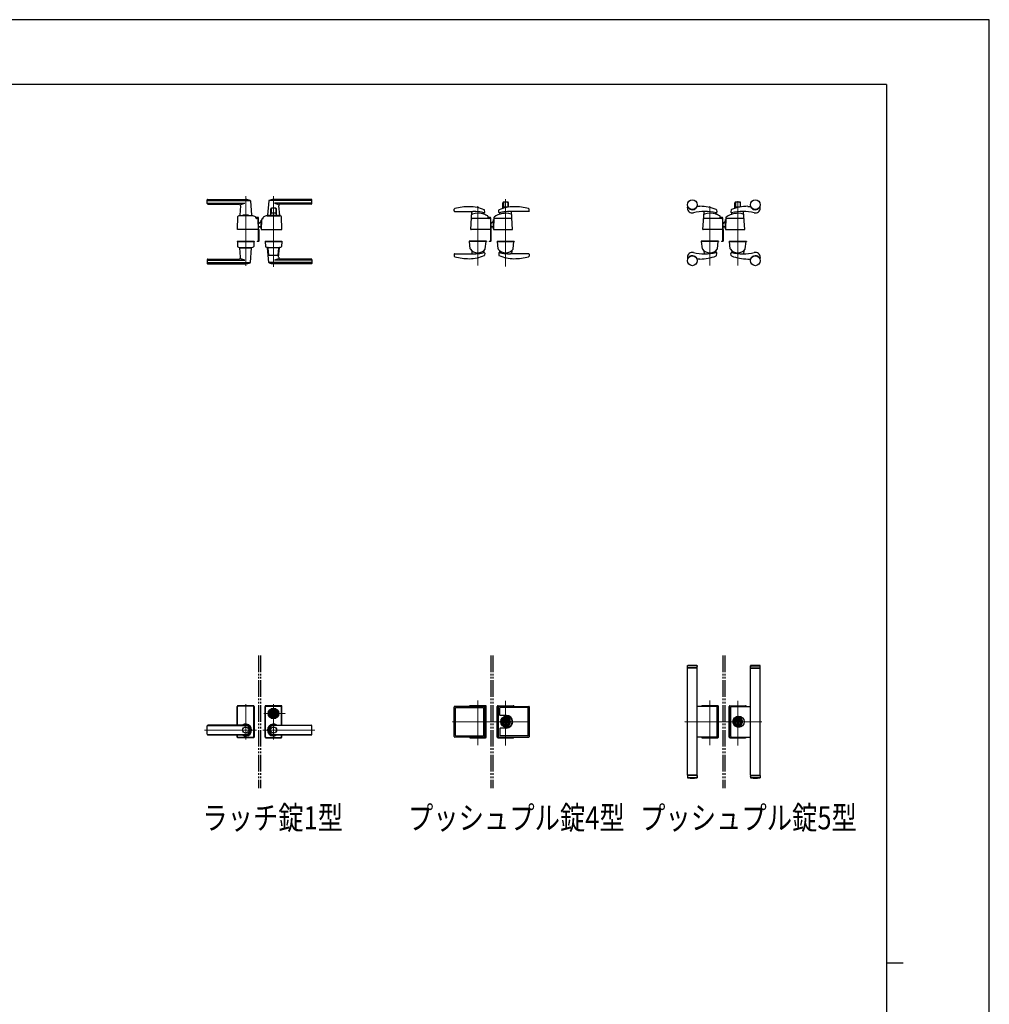
# Model space of a CAD drawing. Units: millimetres. Extents: x 0 to 8410, y 0 to 5940.
# Drawn here: x 5486 to 8410, y 2970 to 5940 of the extents above; entities that cross this region are included whole.
import ezdxf

# ---------------------------------------------------------------- set-up
doc = ezdxf.new("R2010")
doc.units = ezdxf.units.MM
for name, pattern in [('YCENTER_1', [13, 10, -1, 1, -1]), ('YDIVIDE_1', [15, 10, -1, 1, -1, 1, -1]), ('YHIDDEN_1', [4, 3, -1])]:
    doc.linetypes.add(name, pattern=pattern)
for name, color, linetype, lineweight in [('FRONT_V1', 7, 'Continuous', 30), ('USER1', 3, 'Continuous', 13), ('YKK_12', 2, 'Continuous', 13), ('YKK_13', 4, 'Continuous', 30), ('YKK_ZWAK', 7, 'Continuous', 30)]:
    doc.layers.add(name, color=color, linetype=linetype, lineweight=lineweight)
doc.styles.add('text-b', font='extslim2.shx', dxfattribs={"width": 0.8, "bigfont": 'extfont2.shx'})

msp = doc.modelspace()

# ---------------------------------------------------------------- linework, layer by layer
at = {"layer": 'FRONT_V1', "linetype": 'YDIVIDE_1', "ltscale": 5}
for p, q in [((6206.5, 4022.3), (6206.5, 3622.3)), ((6212.5, 4022.3), (6212.5, 3622.3)), ((6906.5, 4022.3), (6906.5, 3622.3)), ((6912.5, 4022.3), (6912.5, 3622.3)), ((7606.5, 4022.3), (7606.5, 3622.3)), ((7612.5, 4022.3), (7612.5, 3622.3))]:
    msp.add_line(p, q, dxfattribs=at)
at = {"layer": 'YKK_12', "linetype": 'YCENTER_1'}
for p, q in [((6167.5, 5198), (6167.5, 5407.5)), ((6251.5, 5194.9), (6251.5, 5407.5)), ((6867.5, 5198.9), (6867.5, 5378.6)), ((6951.5, 5398.8), (6951.5, 5196)), ((7567.5, 5198.9), (7567.5, 5378.6)), ((7651.5, 5198.9), (7651.5, 5392.5)), ((6167.5, 3768.8), (6167.5, 3875.8)), ((6251.5, 3768.8), (6251.5, 3875.8)), ((6867.5, 3751.4), (6867.5, 3886.9)), ((6951.5, 3750.7), (6951.5, 3885.5)), ((7567.5, 3751.4), (7567.5, 3886.9)), ((7651.5, 3750.7), (7651.5, 3885.5)), ((6222.5, 3847.3), (6287.6, 3847.3)), ((7024.5, 3822.3), (6790.4, 3822.3)), ((7724.5, 3822.3), (7490.4, 3822.3)), ((6200.1, 3797.3), (6043.5, 3797.3)), ((6219, 3797.3), (6375.6, 3797.3))]:
    msp.add_line(p, q, dxfattribs=at)
at = {"layer": 'YKK_13'}
for p, q in [((6051.5, 5385.5), (6051.5, 5396.5)), ((6052.5, 5397.5), (6167.5, 5397.5)), ((6052.5, 5394.5), (6181.3, 5394.5)), ((6052.5, 5386.9), (6164.5, 5386.9)), ((6053.5, 5383.5), (6147.1, 5383.5)), ((6152.1, 5378.1), (6149.5, 5349.9)), ((6181.6, 5393.9), (6185.5, 5349.9)), ((6237.5, 5393.9), (6233.5, 5349.9)), ((6366.5, 5394.5), (6237.8, 5394.5)), ((6366.5, 5397.5), (6251.5, 5397.5)), ((6366.5, 5386.9), (6254.5, 5386.9)), ((6267, 5378.1), (6269.5, 5349.9)), ((6365.5, 5383.5), (6272, 5383.5)), ((6367.5, 5385.5), (6367.5, 5396.5)), ((6943, 5370.7), (6943, 5387.7)), ((6944.6, 5387.7), (6944.6, 5375.2)), ((6958, 5389.7), (6945, 5389.7)), ((6958.4, 5387.7), (6958.4, 5375.2)), ((6960, 5374.7), (6960, 5387.7)), ((7537.5, 5377), (7529.5, 5377)), ((7643, 5371.2), (7643, 5387.7)), ((7644.6, 5387.7), (7644.6, 5375.2)), ((7658, 5389.7), (7645, 5389.7)), ((7658.4, 5387.7), (7658.4, 5375.2)), ((7660, 5375.2), (7660, 5387.7)), ((7681.5, 5377), (7689.6, 5377)), ((6186.5, 5348.5), (6148.5, 5348.5)), ((6149.8, 5349.5), (6158.5, 5349.5)), ((6153.5, 5349.5), (6153.5, 5348.5)), ((6153.5, 5349.5), (6158.5, 5349.5)), ((6158.5, 5349.5), (6158.5, 5348.5)), ((6175.5, 5350.5), (6159.5, 5350.5)), ((6176.5, 5349.5), (6185.2, 5349.5)), ((6176.5, 5349.5), (6176.5, 5348.5)), ((6176.5, 5349.5), (6181.5, 5349.5)), ((6181.5, 5349.5), (6181.5, 5348.5)), ((6232.5, 5348.5), (6270.5, 5348.5)), ((6239.3, 5349.5), (6233.8, 5349.5)), ((6236, 5349.5), (6236, 5348.5)), ((6236, 5349.5), (6236.7, 5349.5)), ((6239, 5349.2), (6239, 5348.5)), ((6239.3, 5349.5), (6263.7, 5349.5)), ((6243, 5350), (6243, 5369.5)), ((6259.5, 5349.5), (6243.5, 5349.5)), ((6244.6, 5369.5), (6244.6, 5357)), ((6258, 5371.5), (6245, 5371.5)), ((6257.9, 5356.5), (6245.1, 5356.5)), ((6258.4, 5369.5), (6258.4, 5357)), ((6260, 5350), (6260, 5369.5)), ((6269.2, 5349.5), (6263.7, 5349.5)), ((6264, 5349.2), (6264, 5348.5)), ((6266.3, 5349.5), (6267, 5349.5)), ((6267, 5349.5), (6267, 5348.5)), ((6796.1, 5363.5), (6796.6, 5368.7)), ((6798.1, 5361.3), (6852.5, 5361.3)), ((6846.6, 5307.6), (6849.9, 5360.5)), ((6885.5, 5353.9), (6885.2, 5357)), ((6888.6, 5359.8), (6888, 5365)), ((6898.5, 5342.5), (6898.5, 5346.3)), ((6930.5, 5359.8), (6931, 5365)), ((6933.6, 5353.9), (6933.9, 5357)), ((6957.9, 5374.7), (6945.1, 5374.7)), ((7021, 5361.3), (6966.5, 5361.3)), ((6972.5, 5307.6), (6969.1, 5360.5)), ((7022.9, 5363.5), (7022.4, 5368.7)), ((7499.5, 5372), (7499.5, 5374.1)), ((7546.6, 5307.6), (7549.9, 5360.5)), ((7585.5, 5353.9), (7585.2, 5357)), ((7587.2, 5366.3), (7588.4, 5360)), ((7598.5, 5342.5), (7598.5, 5346.3)), ((7631.8, 5366.3), (7630.6, 5360)), ((7633.6, 5353.9), (7633.9, 5357)), ((7657.5, 5374.7), (7645.1, 5374.7)), ((7672.5, 5307.6), (7669.1, 5360.5)), ((7719.5, 5372), (7719.5, 5374.1)), ((6142.5, 5307.6), (6143.9, 5345.9)), ((6198.5, 5342), (6198.4, 5343.6)), ((6200.5, 5341.5), (6200.5, 5343.5)), ((6204.5, 5343.5), (6200.5, 5343.5)), ((6204.5, 5341.5), (6200.5, 5341.5)), ((6203.4, 5340), (6200.5, 5340)), ((6204.5, 5339.7), (6204.5, 5341.5)), ((6206.5, 5307.6), (6205.4, 5338.1)), ((6206.5, 5308.8), (6206.5, 5341.5)), ((6206.5, 5325), (6207.1, 5325.7)), ((6207.1, 5325.5), (6206.5, 5324.8)), ((6207.1, 5324.7), (6206.5, 5324.1)), ((6207.1, 5325.7), (6208, 5326.7)), ((6208.1, 5326.6), (6207.1, 5325.5)), ((6208.5, 5326.2), (6207.1, 5324.7)), ((6215.1, 5335.2), (6214.5, 5307.6)), ((6214.5, 5331.6), (6214.5, 5335)), ((6214.5, 5310), (6214.5, 5335)), ((6214.5, 5335), (6215.1, 5335)), ((6220.5, 5340), (6220.1, 5340)), ((6220.5, 5340), (6220.6, 5341.8)), ((6220.6, 5341.8), (6220.6, 5343.6)), ((6220.6, 5341.8), (6220.6, 5342)), ((6276.5, 5307.6), (6275.2, 5345.9)), ((6903.6, 5340.5), (6850.5, 5340.5)), ((6904.5, 5343.5), (6900.5, 5343.5)), ((6900.5, 5341.5), (6900.5, 5343.5)), ((6904.5, 5341.5), (6900.5, 5341.5)), ((6904.5, 5340.3), (6904.5, 5341.5)), ((6905.6, 5338.6), (6906.5, 5307.6)), ((6906.5, 5308.8), (6906.5, 5341.5)), ((6906.5, 5325), (6907.1, 5325.7)), ((6907.1, 5325.5), (6906.5, 5324.8)), ((6907.1, 5324.7), (6906.5, 5324.1)), ((6907.1, 5325.7), (6908, 5326.7)), ((6908.1, 5326.6), (6907.1, 5325.5)), ((6908.5, 5326.2), (6907.1, 5324.7)), ((6915.5, 5343.1), (6914.5, 5307.6)), ((6915.4, 5337.4), (6914.5, 5337.4)), ((6914.5, 5309.1), (6914.5, 5337.4)), ((6968.5, 5340.5), (6917.4, 5340.5)), ((7603.6, 5340.5), (7550.5, 5340.5)), ((7600.5, 5341.5), (7600.5, 5343.5)), ((7604.5, 5343.5), (7600.5, 5343.5)), ((7604.5, 5341.5), (7600.5, 5341.5)), ((7604.5, 5340.3), (7604.5, 5341.5)), ((7605.6, 5338.6), (7606.5, 5307.6)), ((7606.5, 5308.8), (7606.5, 5341.5)), ((7606.5, 5325), (7607.1, 5325.7)), ((7607.1, 5325.5), (7606.5, 5324.8)), ((7607.1, 5324.7), (7606.5, 5324.1)), ((7607.1, 5325.7), (7608, 5326.7)), ((7608.1, 5326.6), (7607.1, 5325.5)), ((7608.5, 5326.2), (7607.1, 5324.7)), ((7615.5, 5343.1), (7614.5, 5307.6)), ((7615.4, 5337.4), (7614.5, 5337.4)), ((7614.5, 5309.1), (7614.5, 5337.4)), ((7668.5, 5340.5), (7617.4, 5340.5)), ((6206, 5307), (6143, 5307)), ((6206.5, 5315.8), (6207.1, 5315.8)), ((6206.5, 5315.3), (6207.1, 5315.3)), ((6206.5, 5315.2), (6207.1, 5315.2)), ((6206.5, 5308.8), (6206.5, 5308.8)), ((6206.5, 5307.9), (6206.5, 5307.9)), ((6206.5, 5307.3), (6206.5, 5307.3)), ((6206.5, 5272), (6206.5, 5307.3)), ((6207.1, 5315.8), (6214.5, 5315.8)), ((6207.1, 5315.3), (6214.5, 5315.3)), ((6207.1, 5315.2), (6214.5, 5315.2)), ((6207.1, 5307.3), (6207.1, 5272)), ((6214.5, 5310), (6214.6, 5310)), ((6215, 5307), (6276, 5307)), ((6219.1, 5307), (6220.1, 5307)), ((6906, 5307), (6847.1, 5307)), ((6906.5, 5315.8), (6907.1, 5315.8)), ((6906.5, 5315.3), (6907.1, 5315.3)), ((6906.5, 5315.2), (6907.1, 5315.2)), ((6906.5, 5307.9), (6906.5, 5307.9)), ((6906.5, 5307.3), (6906.5, 5307.3)), ((6906.5, 5272), (6906.5, 5307.3)), ((6907.1, 5315.8), (6914.5, 5315.8)), ((6907.1, 5315.3), (6914.5, 5315.3)), ((6907.1, 5315.2), (6914.5, 5315.2)), ((6907.1, 5307.3), (6907.1, 5272)), ((6915, 5307), (6972, 5307)), ((7606, 5307), (7547.1, 5307)), ((7606.5, 5315.8), (7607.1, 5315.8)), ((7606.5, 5315.3), (7607.1, 5315.3)), ((7606.5, 5315.2), (7607.1, 5315.2)), ((7606.5, 5307.9), (7606.5, 5307.9)), ((7606.5, 5307.3), (7606.5, 5307.3)), ((7606.5, 5272), (7606.5, 5307.3)), ((7607.1, 5315.8), (7614.5, 5315.8)), ((7607.1, 5315.3), (7614.5, 5315.3)), ((7607.1, 5315.2), (7614.5, 5315.2)), ((7607.1, 5307.3), (7607.1, 5272)), ((7615, 5307), (7672, 5307)), ((6142, 5272), (6142, 5271)), ((6142, 5272), (6193, 5272)), ((6142, 5271), (6193, 5271)), ((6142.5, 5270.5), (6143, 5256.3)), ((6143, 5271), (6192, 5271)), ((6192.5, 5270.5), (6192, 5256.3)), ((6193, 5272), (6193, 5271)), ((6202.1, 5272), (6202.1, 5271.4)), ((6202.1, 5272), (6206.5, 5272)), ((6206.5, 5271.4), (6202.1, 5271.4)), ((6226, 5272), (6277, 5272)), ((6226, 5272), (6226, 5271)), ((6226, 5271), (6277, 5271)), ((6226.5, 5270.5), (6227, 5256.3)), ((6276, 5271), (6227, 5271)), ((6276.5, 5270.5), (6276, 5256.3)), ((6277, 5272), (6277, 5271)), ((6893.5, 5272), (6841.5, 5272)), ((6841.5, 5272), (6841.5, 5271)), ((6893.5, 5271), (6841.5, 5271)), ((6844.8, 5249), (6842.6, 5270.5)), ((6892, 5271), (6843.1, 5271)), ((6890.2, 5249), (6892.5, 5270.5)), ((6893.5, 5272), (6893.5, 5271)), ((6902.1, 5272), (6902.1, 5271.4)), ((6902.1, 5272), (6906.5, 5272)), ((6906.5, 5271.4), (6902.1, 5271.4)), ((6925.5, 5272), (6925.5, 5271)), ((6925.5, 5272), (6977.5, 5272)), ((6971.5, 5271), (6925.5, 5271)), ((6925.5, 5271), (6977.5, 5271)), ((6928.8, 5249), (6926.6, 5270.5)), ((6927.1, 5271), (6976, 5271)), ((6974.2, 5249), (6976.5, 5270.5)), ((6977.5, 5272), (6977.5, 5271)), ((7593.5, 5272), (7541.5, 5272)), ((7541.5, 5272), (7541.5, 5271)), ((7593.5, 5271), (7541.5, 5271)), ((7544.8, 5249), (7542.6, 5270.5)), ((7592, 5271), (7543.1, 5271)), ((7590.2, 5249), (7592.5, 5270.5)), ((7593.5, 5272), (7593.5, 5271)), ((7602.1, 5272), (7602.1, 5271.4)), ((7602.1, 5272), (7606.5, 5272)), ((7606.5, 5271.4), (7602.1, 5271.4)), ((7625.5, 5272), (7625.5, 5271)), ((7625.5, 5272), (7677.5, 5272)), ((7671.5, 5271), (7625.5, 5271)), ((7625.5, 5271), (7677.5, 5271)), ((7628.8, 5249), (7626.6, 5270.5)), ((7627.1, 5271), (7676, 5271)), ((7674.2, 5249), (7676.5, 5270.5)), ((7677.5, 5272), (7677.5, 5271)), ((6148.5, 5253), (6186.5, 5253)), ((6152.1, 5223.5), (6149.5, 5251.7)), ((6149.8, 5252), (6185.2, 5252)), ((6153.5, 5253), (6153.5, 5252)), ((6181.5, 5253), (6181.5, 5252)), ((6181.6, 5207.7), (6185.5, 5251.7)), ((6232.5, 5253), (6270.5, 5253)), ((6237.5, 5207.7), (6233.5, 5251.7)), ((6235.4, 5252), (6233.8, 5252)), ((6237.4, 5230), (6235.7, 5251.2)), ((6264.6, 5229), (6238.4, 5229)), ((6265.6, 5230), (6267.4, 5251.2)), ((6267, 5223.5), (6269.5, 5251.7)), ((6269.2, 5252), (6267.6, 5252)), ((6796.1, 5231.6), (6796.6, 5226.4)), ((6798.1, 5233.8), (6852.5, 5233.8)), ((6849.3, 5242.7), (6849.9, 5233.9)), ((6885.7, 5242.7), (6885.1, 5237.2)), ((6888.6, 5235.3), (6888, 5230.1)), ((6930.5, 5235.3), (6931, 5230.1)), ((6933.4, 5242.7), (6933.9, 5237.3)), ((7021, 5233.8), (6966.5, 5233.8)), ((6969.7, 5242.7), (6969.1, 5233.8)), ((7022.9, 5231.6), (7022.4, 5226.4)), ((7549.3, 5242.7), (7549.9, 5233.9)), ((7585.7, 5242.7), (7585.1, 5237.2)), ((7587.2, 5228.8), (7588.4, 5235.1)), ((7631.8, 5228.8), (7630.6, 5235.1)), ((7633.4, 5242.7), (7633.9, 5237.3)), ((7669.7, 5242.7), (7669.1, 5233.9)), ((6051.5, 5216), (6051.5, 5205)), ((6052.5, 5214.7), (6164.5, 5214.7)), ((6052.5, 5207.1), (6181.3, 5207.1)), ((6052.5, 5204), (6167.5, 5204)), ((6053.5, 5218), (6147.1, 5218)), ((6366.5, 5207.1), (6237.8, 5207.1)), ((6366.5, 5204), (6251.5, 5204)), ((6366.5, 5214.7), (6254.5, 5214.7)), ((6365.5, 5218), (6272, 5218)), ((6367.5, 5216), (6367.5, 5205)), ((7499.5, 5223), (7499.5, 5221)), ((7537.5, 5218), (7529.5, 5218)), ((7681.5, 5218), (7689.6, 5218)), ((7719.5, 5223), (7719.5, 5221)), ((7499.5, 3991.3), (7500, 3991.8)), ((7499.5, 3984.8), (7499.5, 3991.3)), ((7529.5, 3991.3), (7499.5, 3991.3)), ((7529.5, 3984.8), (7499.5, 3984.8)), ((7529.5, 3983.8), (7499.5, 3983.8)), ((7499.5, 3660.8), (7499.5, 3983.8)), ((7500, 3991.8), (7529, 3991.8)), ((7500.5, 3983.8), (7500.5, 3984.8)), ((7528.5, 3983.8), (7528.5, 3984.8)), ((7529, 3991.8), (7529.5, 3991.3)), ((7529.5, 3984.8), (7529.5, 3991.3)), ((7529.5, 3660.8), (7529.5, 3983.8)), ((7690, 3991.8), (7689.5, 3991.3)), ((7689.5, 3984.8), (7689.5, 3991.3)), ((7689.5, 3991.3), (7719.5, 3991.3)), ((7689.5, 3984.8), (7719.5, 3984.8)), ((7689.5, 3983.8), (7719.5, 3983.8)), ((7689.5, 3660.8), (7689.5, 3983.8)), ((7719, 3991.8), (7690, 3991.8)), ((7690.5, 3983.8), (7690.5, 3984.8)), ((7718.5, 3983.8), (7718.5, 3984.8)), ((7719.5, 3991.3), (7719, 3991.8)), ((7719.5, 3984.8), (7719.5, 3991.3)), ((7719.5, 3660.8), (7719.5, 3983.8)), ((6142, 3812), (6142, 3868.8)), ((6142.5, 3812), (6142.5, 3868.3)), ((6143.1, 3812), (6143.1, 3867.7)), ((6144, 3870.8), (6191, 3870.8)), ((6190.5, 3870.3), (6144.5, 3870.3)), ((6189.9, 3869.7), (6145.1, 3869.7)), ((6191.9, 3777), (6191.9, 3867.7)), ((6192.5, 3776.3), (6192.5, 3868.3)), ((6193, 3868.8), (6193, 3775.8)), ((6226, 3868.8), (6226, 3775.8)), ((6226.5, 3776.3), (6226.5, 3868.3)), ((6227.1, 3777), (6227.1, 3867.7)), ((6275, 3870.8), (6228, 3870.8)), ((6228.5, 3870.3), (6274.5, 3870.3)), ((6229.1, 3869.7), (6273.9, 3869.7)), ((6275.9, 3812), (6275.9, 3867.7)), ((6276.5, 3812), (6276.5, 3868.3)), ((6277, 3812), (6277, 3868.8)), ((6795.9, 3777.8), (6795.9, 3866.8)), ((6886.9, 3868.8), (6797.9, 3868.8)), ((6799.9, 3780.8), (6799.9, 3863.8)), ((6800.9, 3864.8), (6883.9, 3864.8)), ((6844, 3870.8), (6891, 3870.8)), ((6890.5, 3870.3), (6844.5, 3870.3)), ((6884.9, 3863.8), (6884.9, 3780.8)), ((6888.9, 3777.8), (6888.9, 3866.8)), ((6892.5, 3776.3), (6892.5, 3868.3)), ((6893, 3775.8), (6893, 3868.8)), ((6926, 3775.8), (6926, 3868.8)), ((6926.5, 3776.3), (6926.5, 3868.3)), ((6928, 3870.8), (6975, 3870.8)), ((6928.5, 3870.3), (6974.5, 3870.3)), ((6930.2, 3777.8), (6930.2, 3866.8)), ((6932.2, 3868.8), (7021.2, 3868.8)), ((6934.2, 3842.3), (6934.2, 3863.8)), ((7018.2, 3864.8), (6935.2, 3864.8)), ((7019.2, 3780.8), (7019.2, 3863.8)), ((7023.2, 3777.8), (7023.2, 3866.8)), ((7586.9, 3868.8), (7529.5, 3868.8)), ((7544, 3870.8), (7591, 3870.8)), ((7590.5, 3870.3), (7544.5, 3870.3)), ((7588.9, 3777.8), (7588.9, 3866.8)), ((7592.5, 3776.3), (7592.5, 3868.3)), ((7593, 3775.8), (7593, 3868.8)), ((7626, 3775.8), (7626, 3868.8)), ((7626.5, 3776.3), (7626.5, 3868.3)), ((7628, 3870.8), (7675, 3870.8)), ((7628.5, 3870.3), (7674.5, 3870.3)), ((7630.2, 3777.8), (7630.2, 3866.8)), ((7632.2, 3868.8), (7689.5, 3868.8)), ((6240.8, 3849.8), (6240.9, 3849.8)), ((6244.8, 3848.8), (6247.3, 3848.8)), ((6244.8, 3845.8), (6244.8, 3848.8)), ((6244.8, 3845.8), (6247.3, 3845.8)), ((6247.4, 3846.4), (6247.4, 3848.3)), ((6247.7, 3848.6), (6248.3, 3848.6)), ((6247.7, 3846.1), (6248.3, 3846.1)), ((6248.4, 3848.6), (6248.6, 3848.7)), ((6248.4, 3846.1), (6248.6, 3845.9)), ((6248.6, 3848.7), (6249.7, 3848.7)), ((6248.6, 3845.9), (6249.7, 3845.9)), ((6249.7, 3848.7), (6249.8, 3848.2)), ((6249.7, 3845.9), (6249.8, 3846.3)), ((6249.9, 3846.3), (6249.8, 3846.3)), ((6250, 3848), (6250.2, 3848)), ((6250.5, 3847.2), (6250.2, 3846.5)), ((6250.5, 3848.4), (6250.4, 3848.1)), ((6250.5, 3848.4), (6251.6, 3848.4)), ((6250.6, 3847.3), (6250.9, 3847.3)), ((6251, 3847.2), (6251.1, 3846.5)), ((6252.6, 3846.3), (6251.4, 3846.3)), ((6252, 3847.5), (6251.9, 3848.1)), ((6252.4, 3847.4), (6252.2, 3847.4)), ((6252.6, 3847.5), (6252.8, 3848.2)), ((6252.6, 3846.3), (6252.6, 3846.5)), ((6253, 3846.6), (6252.8, 3846.6)), ((6253.1, 3848.4), (6253.3, 3848.4)), ((6253.4, 3845.9), (6253.2, 3846.5)), ((6253.4, 3848.7), (6253.3, 3848.4)), ((6254.4, 3848.7), (6253.4, 3848.7)), ((6254.4, 3845.9), (6253.4, 3845.9)), ((6254.6, 3848.6), (6254.4, 3848.7)), ((6254.6, 3846.1), (6254.4, 3845.9)), ((6255.4, 3848.6), (6254.7, 3848.6)), ((6255.4, 3846.1), (6254.7, 3846.1)), ((6255.7, 3846.4), (6255.7, 3848.3)), ((6255.8, 3848.8), (6258.2, 3848.8)), ((6255.8, 3845.8), (6258.2, 3845.8)), ((6258.2, 3845.8), (6258.2, 3848.8)), ((6262.3, 3849.8), (6262.1, 3849.8)), ((6262.3, 3844.8), (6262.1, 3844.8)), ((6953.7, 3841.3), (6935.2, 3841.3)), ((6051.5, 3784.6), (6051.5, 3810)), ((6167.5, 3812), (6053.5, 3812)), ((6053.5, 3811.3), (6167.5, 3811.3)), ((6251.5, 3812), (6365.5, 3812)), ((6365.5, 3811.3), (6251.5, 3811.3)), ((6367.5, 3784.6), (6367.5, 3810)), ((6934.2, 3802.3), (6934.2, 3780.8)), ((6953.7, 3803.3), (6935.2, 3803.3)), ((6947.3, 3823.8), (6944.8, 3823.8)), ((6944.8, 3820.8), (6944.8, 3823.8)), ((6947.3, 3820.8), (6944.8, 3820.8)), ((6947.2, 3823.1), (6947.6, 3823.4)), ((6947.2, 3821.5), (6947.2, 3823.1)), ((6947.2, 3821.5), (6947.8, 3821.5)), ((6947.8, 3823.4), (6948.3, 3822.9)), ((6947.8, 3821.5), (6948.1, 3821.7)), ((6948.1, 3821.7), (6948.7, 3821.7)), ((6948.3, 3822.9), (6948.7, 3822.9)), ((6949.5, 3823.5), (6948.7, 3822.9)), ((6949.5, 3821.1), (6948.7, 3821.7)), ((6950.1, 3823.5), (6949.5, 3823.5)), ((6949.5, 3821.1), (6950.1, 3821.1)), ((6950.6, 3823), (6950.1, 3823.5)), ((6950.1, 3821.1), (6950.6, 3821.6)), ((6951.4, 3823), (6950.6, 3823)), ((6950.6, 3822.1), (6950.6, 3821.6)), ((6950.8, 3822.3), (6951, 3822.3)), ((6950.8, 3822.3), (6951, 3822.3)), ((6951, 3822.3), (6951.7, 3821.6)), ((6952.1, 3822.3), (6951.4, 3823)), ((6951.7, 3821.6), (6952.4, 3821.6)), ((6952.1, 3822.3), (6952.3, 3822.3)), ((6952.4, 3821.6), (6952.9, 3821.1)), ((6952.9, 3823.5), (6952.5, 3823.1)), ((6952.5, 3822.5), (6952.5, 3823.1)), ((6953.5, 3823.5), (6952.9, 3823.5)), ((6952.9, 3821.1), (6953.5, 3821.1)), ((6953.5, 3823.5), (6954.4, 3822.9)), ((6953.5, 3821.1), (6954.4, 3821.7)), ((6955, 3822.9), (6954.4, 3822.9)), ((6954.8, 3821.7), (6954.4, 3821.7)), ((6955.2, 3821.3), (6954.8, 3821.7)), ((6955.2, 3823.2), (6955, 3822.9)), ((6955.9, 3823.2), (6955.2, 3823.2)), ((6955.9, 3821.5), (6955.4, 3821.3)), ((6958.2, 3823.8), (6955.8, 3823.8)), ((6958.2, 3820.8), (6955.8, 3820.8)), ((6955.9, 3821.5), (6955.9, 3823.2)), ((6958.2, 3820.8), (6958.2, 3823.8)), ((7647.3, 3823.8), (7644.8, 3823.8)), ((7644.8, 3820.8), (7644.8, 3823.8)), ((7647.3, 3820.8), (7644.8, 3820.8)), ((7647.2, 3823.1), (7647.6, 3823.4)), ((7647.2, 3821.5), (7647.2, 3823.1)), ((7647.2, 3821.5), (7647.8, 3821.5)), ((7647.8, 3823.4), (7648.3, 3822.9)), ((7647.8, 3821.5), (7648.1, 3821.7)), ((7648.1, 3821.7), (7648.7, 3821.7)), ((7648.3, 3822.9), (7648.7, 3822.9)), ((7649.5, 3823.5), (7648.7, 3822.9)), ((7649.5, 3821.1), (7648.7, 3821.7)), ((7650.1, 3823.5), (7649.5, 3823.5)), ((7649.5, 3821.1), (7650.1, 3821.1)), ((7650.6, 3823), (7650.1, 3823.5)), ((7650.1, 3821.1), (7650.6, 3821.6)), ((7651.4, 3823), (7650.6, 3823)), ((7650.6, 3822.1), (7650.6, 3821.6)), ((7650.8, 3822.3), (7651, 3822.3)), ((7650.8, 3822.3), (7651, 3822.3)), ((7651, 3822.3), (7651.7, 3821.6)), ((7652.1, 3822.3), (7651.4, 3823)), ((7651.7, 3821.6), (7652.4, 3821.6)), ((7652.1, 3822.3), (7652.3, 3822.3)), ((7652.4, 3821.6), (7652.9, 3821.1)), ((7652.9, 3823.5), (7652.5, 3823.1)), ((7652.5, 3822.5), (7652.5, 3823.1)), ((7653.5, 3823.5), (7652.9, 3823.5)), ((7652.9, 3821.1), (7653.5, 3821.1)), ((7653.5, 3823.5), (7654.4, 3822.9)), ((7653.5, 3821.1), (7654.4, 3821.7)), ((7655, 3822.9), (7654.4, 3822.9)), ((7654.8, 3821.7), (7654.4, 3821.7)), ((7655.2, 3821.3), (7654.8, 3821.7)), ((7655.2, 3823.2), (7655, 3822.9)), ((7655.9, 3823.2), (7655.2, 3823.2)), ((7655.9, 3821.5), (7655.4, 3821.3)), ((7658.2, 3823.8), (7655.8, 3823.8)), ((7658.2, 3820.8), (7655.8, 3820.8)), ((7655.9, 3821.5), (7655.9, 3823.2)), ((7658.2, 3820.8), (7658.2, 3823.8)), ((6053.5, 3783.3), (6167.5, 3783.3)), ((6167.5, 3782.6), (6053.5, 3782.6)), ((6142, 3775.8), (6142, 3782.6)), ((6142.5, 3776.3), (6142.5, 3782.6)), ((6143.1, 3777), (6143.1, 3782.6)), ((6191, 3773.8), (6144, 3773.8)), ((6190.5, 3774.3), (6144.5, 3774.3)), ((6189.9, 3775), (6145.1, 3775)), ((6228, 3773.8), (6275, 3773.8)), ((6228.5, 3774.3), (6274.5, 3774.3)), ((6229.1, 3775), (6273.9, 3775)), ((6365.5, 3783.3), (6251.5, 3783.3)), ((6251.5, 3782.6), (6365.5, 3782.6)), ((6275.9, 3777), (6275.9, 3782.6)), ((6276.5, 3776.3), (6276.5, 3782.6)), ((6277, 3775.8), (6277, 3782.6)), ((6886.9, 3775.8), (6797.9, 3775.8)), ((6800.9, 3779.8), (6883.9, 3779.8)), ((6844, 3773.8), (6891, 3773.8)), ((6890.5, 3774.3), (6844.5, 3774.3)), ((6928, 3773.8), (6975, 3773.8)), ((6928.5, 3774.3), (6974.5, 3774.3)), ((6932.2, 3775.8), (7021.2, 3775.8)), ((7018.2, 3779.8), (6935.2, 3779.8)), ((7586.9, 3775.8), (7529.5, 3775.8)), ((7544, 3773.8), (7591, 3773.8)), ((7590.5, 3774.3), (7544.5, 3774.3)), ((7628, 3773.8), (7675, 3773.8)), ((7628.5, 3774.3), (7674.5, 3774.3)), ((7632.2, 3775.8), (7689.5, 3775.8)), ((7529.5, 3660.8), (7499.5, 3660.8)), ((7529.5, 3659.8), (7499.5, 3659.8)), ((7499.5, 3659.8), (7499.5, 3653.3)), ((7529.5, 3653.3), (7499.5, 3653.3)), ((7499.5, 3653.3), (7500, 3652.8)), ((7500.5, 3660.8), (7500.5, 3659.8)), ((7528.5, 3660.8), (7528.5, 3659.8)), ((7529, 3652.8), (7529.5, 3653.3)), ((7529.5, 3659.8), (7529.5, 3653.3)), ((7689.5, 3660.8), (7719.5, 3660.8)), ((7689.5, 3659.8), (7719.5, 3659.8)), ((7689.5, 3659.8), (7689.5, 3653.3)), ((7690, 3652.8), (7689.5, 3653.3)), ((7689.5, 3653.3), (7719.5, 3653.3)), ((7690.5, 3660.8), (7690.5, 3659.8)), ((7718.5, 3660.8), (7718.5, 3659.8)), ((7719.5, 3653.3), (7719, 3652.8)), ((7719.5, 3659.8), (7719.5, 3653.3)), ((7500, 3652.8), (7529, 3652.8)), ((7719, 3652.8), (7690, 3652.8))]:
    msp.add_line(p, q, dxfattribs=at)
at = {"layer": 'YKK_13', "linetype": 'YHIDDEN_1'}
for p, q in [((6849.9, 5233.9), (6849.9, 5233.8)), ((7529.5, 3988.6), (7529.5, 3987.6)), ((7689.5, 3988.6), (7689.5, 3987.6)), ((6954.8, 3832.7), (6948.3, 3832.7)), ((7654.8, 3832.7), (7648.3, 3832.7)), ((7529.5, 3656), (7529.5, 3657)), ((7689.5, 3656), (7689.5, 3657))]:
    msp.add_line(p, q, dxfattribs=at)
at = {"layer": 'YKK_13'}
for centre, radius in [((7514.5, 5382), 15), ((7704.5, 5382), 15), ((7514.5, 5213), 15), ((7704.5, 5213), 15), ((6251.5, 3847.3), 16), ((6251.5, 3847.3), 14), ((6251.5, 3847.3), 11.1), ((6251.5, 3847.3), 10.9), ((6251.5, 3847.3), 9.93), ((6251.5, 3847.3), 8.4), ((6251.5, 3847.3), 8.3), ((6251.5, 3847.3), 4.3), ((6953.8, 3822.3), 17), ((6951.5, 3822.3), 13.8), ((6951.5, 3822.3), 12.5), ((6951.5, 3822.3), 10.9), ((6951.5, 3822.3), 9.93), ((7653.8, 3822.3), 17), ((7651.5, 3822.3), 13.8), ((7651.5, 3822.3), 12.5), ((7651.5, 3822.3), 10.9), ((7651.5, 3822.3), 9.93), ((6167.5, 3797.3), 9.6), ((6167.5, 3797.3), 9.15), ((6251.5, 3797.3), 9.6), ((6251.5, 3797.3), 9.15), ((6951.5, 3822.3), 8.4), ((6951.5, 3822.3), 8.3), ((7651.5, 3822.3), 8.4), ((7651.5, 3822.3), 8.3)]:
    msp.add_circle(centre, radius, dxfattribs=at)
for centre, radius, start, end in [((6052.5, 5396.5), 1, 90, 180), ((6052.5, 5393.5), 1, 90, 180), ((6052.5, 5387.9), 1, 180, 270), ((6053.5, 5385.5), 2, 180, 270), ((6147.1, 5378.5), 5, 354.9186, 90), ((6151.7, 5409.8), 26.3, 272.8169, 299.3002), ((6167.5, 5363.5), 34, 66.6939, 90), ((6180.6, 5393.9), 1, 5.0814, 66.6939), ((6238.5, 5393.9), 1, 113.3061, 174.9186), ((6251.5, 5363.5), 34, 90, 113.3061), ((6267.4, 5409.8), 26.3, 240.6998, 267.1831), ((6272, 5378.5), 5, 90, 185.0814), ((6365.5, 5385.5), 2, 270, 0), ((6366.5, 5396.5), 1, 0, 90), ((6366.5, 5393.5), 1, 0, 90), ((6366.5, 5387.9), 1, 270, 0), ((6842.5, 5196), 180, 90, 104.2719), ((6842.5, 5266), 110, 66.2315, 90), ((6976.5, 5266), 110, 90, 113.7685), ((6945, 5387.7), 2, 90, 180), ((6946.6, 5387.7), 2, 90, 180), ((6956.4, 5387.7), 2, 0, 90), ((6958, 5387.7), 2, 0, 90), ((6976.5, 5196), 180, 75.7281, 90), ((7514.5, 5382), 15.1, 209.5918, 338.1197), ((7529.5, 5376), 1, 90, 158.1197), ((7536.7, 5242.1), 135, 68.6058, 89.6728), ((7682.3, 5242.1), 135, 90.3272, 111.3942), ((7645, 5387.7), 2, 90, 180), ((7646.6, 5387.7), 2, 90, 180), ((7656.4, 5387.7), 2, 0, 90), ((7658, 5387.7), 2, 0, 90), ((7689.6, 5376), 1, 21.8803, 90), ((7704.5, 5382), 15.1, 201.8803, 330.4082), ((6145.9, 5345.8), 2, 120.5697, 178), ((6148.5, 5341.3), 7.2, 90, 120.5697), ((6149.8, 5349.8), 0.3, 174.9186, 270), ((6159.5, 5349.5), 1, 90, 180), ((6175.5, 5349.5), 1, 0, 90), ((6185.2, 5349.8), 0.3, 270, 5.0814), ((6186.5, 5328.7), 19.8, 56.2999, 90), ((6232.5, 5328.7), 19.8, 90, 123.7001), ((6233.8, 5349.8), 0.3, 174.9186, 270), ((6239.3, 5349.2), 0.3, 90, 180), ((6245, 5369.5), 2, 90, 180), ((6243.5, 5350), 0.5, 180, 270), ((6246.6, 5369.5), 2, 90, 180), ((6245.1, 5357), 0.5, 180, 270), ((6256.4, 5369.5), 2, 0, 90), ((6257.9, 5357), 0.5, 270, 0), ((6258, 5369.5), 2, 0, 90), ((6259.5, 5350), 0.5, 270, 0), ((6263.7, 5349.2), 0.3, 0, 90), ((6269.2, 5349.8), 0.3, 270, 5.0814), ((6270.5, 5341.3), 7.2, 59.4303, 90), ((6273.2, 5345.8), 2, 2, 59.4303), ((6798.1, 5363.3), 2, 173.9996, 270), ((6798.6, 5368.5), 2, 104.2719, 173.9996), ((6851.4, 5351.7), 2, 106.1799, 176.3653), ((6851.9, 5360.4), 2, 154.7005, 176.3653), ((6867.5, 5296), 60, 71.9224, 106.1799), ((6852.5, 5201.3), 160, 88.7482, 90), ((6852.5, 5201.3), 160, 80.4681, 88.7482), ((6852.5, 5201.3), 160, 77.8614, 80.4681), ((6883.2, 5356.8), 2, 5.7407, 36.8371), ((6886.5, 5354), 1, 185.7407, 251.9224), ((6867.5, 5296), 60, 60.0064, 71.9224), ((6886.6, 5359.6), 2, 257.8614, 6), ((6886, 5364.8), 2, 6, 66.2315), ((6896.5, 5346.3), 2, 0, 60.0064), ((6951.5, 5296), 60, 73.8201, 125.8349), ((6932.5, 5359.6), 2, 174, 282.1386), ((6933, 5364.8), 2, 113.7685, 174), ((6966.5, 5201.3), 160, 99.5319, 102.1386), ((6932.6, 5354), 1, 288.0776, 354.2593), ((6935.9, 5356.8), 2, 142.718, 174.2593), ((6966.5, 5201.3), 160, 91.2518, 99.5319), ((6945.1, 5375.2), 0.5, 180, 270), ((6957.9, 5375.2), 0.5, 270, 0), ((6966.5, 5201.3), 160, 90, 91.2518), ((6967.7, 5351.7), 2, 3.6347, 73.8201), ((6967.1, 5360.4), 2, 3.6347, 25.2947), ((7020.4, 5368.5), 2, 6.0004, 75.7281), ((7021, 5363.3), 2, 270, 6.0004), ((7500.5, 5374.1), 1, 29.5918, 180), ((7514.5, 5372), 15, 180, 282.571), ((7552.6, 5201.2), 160, 77.9336, 102.571), ((7551.4, 5351.7), 2, 106.1799, 176.3653), ((7551.9, 5360.4), 2, 154.7005, 176.3653), ((7567.5, 5296), 60, 71.9224, 106.1799), ((7583.2, 5356.8), 2, 5.7407, 37.2352), ((7586.5, 5354), 1, 185.7407, 251.9224), ((7585.3, 5365.9), 2, 10.996, 68.6058), ((7586.5, 5359.7), 2, 257.9336, 10.996), ((7567.5, 5296), 60, 60.0064, 71.9224), ((7596.5, 5346.3), 2, 0, 60.0064), ((7651.5, 5296), 60, 73.8201, 125.8349), ((7632.6, 5359.7), 2, 169.004, 282.0664), ((7633.8, 5365.9), 2, 111.3942, 169.004), ((7632.6, 5354), 1, 288.0776, 354.2593), ((7666.4, 5201.2), 160, 77.429, 102.0664), ((7635.9, 5356.8), 2, 142.718, 174.2593), ((7645.1, 5375.2), 0.5, 180, 270), ((7657.9, 5375.2), 0.5, 315.2849, 0), ((7667.7, 5351.7), 2, 3.6347, 73.8201), ((7667.1, 5360.4), 2, 3.6347, 25.2947), ((7704.5, 5372), 15, 257.429, 0), ((7718.5, 5374.1), 1, 0, 150.4082), ((6196.4, 5343.6), 2, 2, 56.2999), ((6200.5, 5342), 2, 182, 270), ((6203.4, 5338), 2, 2, 90), ((6204.5, 5341.5), 2, 0, 90), ((6215.4, 5320), 10, 95.3228, 138), ((6215.4, 5320), 9.9, 95.3767, 138), ((6215.4, 5320), 9.38, 95.6779, 138), ((6220.1, 5335), 5, 102.681, 178.7768), ((6218.6, 5341.9), 2, 282.681, 358), ((6220.1, 5335), 5, 90, 102.681), ((6222.6, 5343.6), 2, 123.7001, 178), ((6850.5, 5338.5), 2, 90, 176.3653), ((6900.5, 5342.5), 2, 180, 270), ((6903.6, 5338.5), 2, 1.6135, 90), ((6904.5, 5341.5), 2, 0, 90), ((6915.4, 5320), 10, 95.3228, 138), ((6915.4, 5320), 9.9, 95.3767, 138), ((6915.4, 5320), 9.38, 95.6779, 138), ((6917.4, 5338.5), 2, 90, 178.4035), ((6917.5, 5343), 2, 125.8831, 178.4035), ((6968.5, 5338.5), 2, 3.6347, 90), ((7550.5, 5338.5), 2, 90, 176.3653), ((7600.5, 5342.5), 2, 180, 270), ((7603.6, 5338.5), 2, 1.6135, 90), ((7604.5, 5341.5), 2, 0, 90), ((7615.4, 5320), 10, 95.3228, 138), ((7615.4, 5320), 9.9, 95.3767, 138), ((7615.4, 5320), 9.38, 95.6779, 138), ((7617.4, 5338.5), 2, 90, 178.4035), ((7617.5, 5343), 2, 125.8831, 178.4035), ((7668.5, 5338.5), 2, 3.6347, 90), ((6143, 5307.5), 0.5, 178, 270), ((6206, 5307.5), 0.5, 270, 2), ((6206.5, 5307.3), 0.6, 0, 90), ((6215, 5307.5), 0.5, 178.7768, 270), ((6276, 5307.5), 0.5, 270, 2), ((6847.1, 5307.5), 0.5, 176.6643, 270), ((6847.1, 5307.5), 0.5, 176.6643, 270), ((6906, 5307.5), 0.5, 270, 1.6135), ((6906.5, 5307.3), 0.6, 0, 90), ((6916, 5309.1), 1.5, 180, 198.0966), ((6915, 5307.5), 0.5, 178.4035, 270), ((6972, 5307.5), 0.5, 270, 3.3357), ((7547.1, 5307.5), 0.5, 176.6643, 270), ((7547.1, 5307.5), 0.5, 176.6643, 270), ((7606, 5307.5), 0.5, 270, 1.6135), ((7606.5, 5307.3), 0.6, 0, 90), ((7616, 5309.1), 1.5, 180, 194.5597), ((7615, 5307.5), 0.5, 178.4035, 270), ((7672, 5307.5), 0.5, 270, 3.3357), ((6143, 5270.5), 0.5, 90, 182), ((6192, 5270.5), 0.5, 358, 90), ((6206.5, 5272), 0.6, 270, 0), ((6227, 5270.5), 0.5, 90, 182), ((6276, 5270.5), 0.5, 358, 90), ((6843.1, 5270.5), 0.5, 90, 186), ((6892, 5270.5), 0.5, 354, 90), ((6906.5, 5272), 0.6, 270, 0), ((6927.1, 5270.5), 0.5, 90, 186), ((6976, 5270.5), 0.5, 354, 90), ((7543.1, 5270.5), 0.5, 90, 186), ((7592, 5270.5), 0.5, 354, 90), ((7606.5, 5272), 0.6, 270, 0), ((7627.1, 5270.5), 0.5, 90, 186), ((7676, 5270.5), 0.5, 354, 90), ((6145, 5256.4), 2, 182, 227.8895), ((6148.5, 5260.2), 7.2, 227.8895, 270), ((6149.8, 5251.7), 0.3, 90, 185.0814), ((6185.2, 5251.7), 0.3, 354.9186, 90), ((6186.5, 5260.2), 7.2, 270, 312.1105), ((6190, 5256.4), 2, 312.1105, 358), ((6229, 5256.4), 2, 182, 227.8886), ((6232.5, 5260.2), 7.2, 227.8886, 270), ((6233.8, 5251.7), 0.3, 90, 185.0814), ((6233.7, 5251), 2, 4.9271, 90), ((6238.4, 5230), 1, 184.7636, 270), ((6264.6, 5230), 1, 270, 355.2364), ((6269.4, 5251), 2, 90, 175.0729), ((6269.2, 5251.7), 0.3, 354.9186, 90), ((6270.5, 5260.2), 7.2, 270, 312.1114), ((6274, 5256.4), 2, 312.1114, 358), ((6798.1, 5231.8), 2, 90, 186.0004), ((6842.5, 5329.1), 110, 270, 293.7685), ((6846.8, 5249.1), 2, 186, 215.7863), ((6867.5, 5264), 27.5, 215.7863, 324.2137), ((6847.3, 5242.6), 2, 3.8283, 46.7798), ((6852.5, 5393.8), 160, 270, 271.2518), ((6852.5, 5393.8), 160, 271.2518, 279.5319), ((6852.5, 5393.8), 160, 279.5319, 282.1386), ((6887.7, 5242.5), 2, 133.1086, 174.2593), ((6886.6, 5235.5), 2, 354, 102.1386), ((6886, 5230.3), 2, 293.7685, 354), ((6888.2, 5249.1), 2, 324.2137, 354), ((6930.8, 5249.1), 2, 186, 215.7863), ((6951.5, 5264), 27.5, 215.7863, 324.2137), ((6932.5, 5235.5), 2, 77.8614, 186), ((6933, 5230.3), 2, 186, 246.2315), ((6976.5, 5329.1), 110, 246.2315, 270), ((6931.4, 5242.5), 2, 5.7407, 46.8914), ((6966.5, 5393.8), 160, 257.8614, 260.4681), ((6935.9, 5237.5), 2, 185.7407, 189.3039), ((6966.5, 5393.8), 160, 260.4681, 268.7482), ((6966.5, 5393.8), 160, 268.7482, 270), ((6971.7, 5242.6), 2, 133.2202, 176.1717), ((6972.2, 5249.1), 2, 324.2137, 354), ((7021, 5231.8), 2, 353.9996, 90), ((7514.5, 5223), 15, 77.429, 180), ((7514.5, 5213), 15.1, 21.8803, 150.4082), ((7552.6, 5393.9), 160, 257.429, 282.0664), ((7536.7, 5353), 135, 270.3272, 291.3942), ((7546.8, 5249.1), 2, 186, 215.7863), ((7567.5, 5264), 27.5, 215.7863, 324.2137), ((7547.3, 5242.6), 2, 3.8283, 46.7798), ((7587.7, 5242.5), 2, 133.1086, 174.2593), ((7585.3, 5229.2), 2, 291.3942, 349.004), ((7586.5, 5235.4), 2, 349.004, 102.0664), ((7588.2, 5249.1), 2, 324.2137, 354), ((7630.8, 5249.1), 2, 186, 215.7863), ((7651.5, 5264), 27.5, 215.7863, 324.2137), ((7632.6, 5235.4), 2, 77.9336, 190.996), ((7633.8, 5229.2), 2, 190.996, 248.6058), ((7631.4, 5242.5), 2, 5.7407, 46.8914), ((7666.4, 5393.9), 160, 257.9336, 282.571), ((7682.3, 5353), 135, 248.6058, 269.6728), ((7635.9, 5237.5), 2, 185.7407, 189.5931), ((7671.7, 5242.6), 2, 133.2202, 176.1717), ((7672.2, 5249.1), 2, 324.2137, 354), ((7704.5, 5213), 15.1, 29.5918, 158.1197), ((7704.5, 5223), 15, 0, 102.571), ((6053.5, 5216), 2, 90, 180), ((6052.5, 5213.7), 1, 90, 180), ((6052.5, 5208.1), 1, 180, 270), ((6052.5, 5205), 1, 180, 270), ((6147.1, 5223), 5, 270, 5.0814), ((6151.7, 5191.8), 26.3, 60.6998, 87.1831), ((6167.5, 5238), 34, 270, 293.3061), ((6180.6, 5207.7), 1, 293.3061, 354.9186), ((6238.5, 5207.7), 1, 185.0814, 246.6939), ((6251.5, 5238), 34, 246.6939, 270), ((6267.4, 5191.8), 26.3, 92.8169, 119.3002), ((6272, 5223), 5, 174.9186, 270), ((6365.5, 5216), 2, 0, 90), ((6366.5, 5213.7), 1, 0, 90), ((6366.5, 5208.1), 1, 270, 0), ((6366.5, 5205), 1, 270, 0), ((6798.6, 5226.6), 2, 186.0004, 255.7281), ((6842.5, 5399.1), 180, 255.7281, 270), ((6976.5, 5399.1), 180, 270, 284.2719), ((7020.4, 5226.6), 2, 284.2719, 353.9996), ((7020.4, 5226.6), 2, 284.2719, 353.9996), ((7500.5, 5221), 1, 180, 330.4082), ((7529.5, 5219), 1, 201.8803, 270), ((7689.6, 5219), 1, 270, 338.1197), ((7718.5, 5221), 1, 209.5918, 0), ((7514.5, 3809.8), 182.5, 85.7578, 94.2422), ((7704.5, 3809.8), 182.5, 85.7578, 94.2422), ((6144, 3868.8), 2, 90, 180), ((6144.5, 3868.3), 2, 90, 180), ((6145.1, 3867.7), 2, 90, 180), ((6189.9, 3867.7), 2, 0, 90), ((6190.5, 3868.3), 2, 0, 90), ((6191, 3868.8), 2, 0, 90), ((6228, 3868.8), 2, 90, 180), ((6228.5, 3868.3), 2, 90, 180), ((6229.1, 3867.7), 2, 90, 180), ((6273.9, 3867.7), 2, 0, 90), ((6274.5, 3868.3), 2, 0, 90), ((6275, 3868.8), 2, 0, 90), ((6797.9, 3866.8), 2, 90, 180), ((6800.9, 3863.8), 1, 90, 180), ((6844, 3868.8), 2, 90, 180), ((6844.5, 3868.3), 2, 90, 165.5225), ((6883.9, 3863.8), 1, 0, 90), ((6886.9, 3866.8), 2, 0, 90), ((6890.5, 3868.3), 2, 0, 90), ((6891, 3868.8), 2, 0, 90), ((6928, 3868.8), 2, 90, 180), ((6928.5, 3868.3), 2, 90, 180), ((6932.2, 3866.8), 2, 90, 180), ((6935.2, 3863.8), 1, 90, 180), ((6974.5, 3868.3), 2, 14.4775, 90), ((6975, 3868.8), 2, 0, 90), ((7018.2, 3863.8), 1, 0, 90), ((7021.2, 3866.8), 2, 0, 90), ((7544, 3868.8), 2, 90, 177.8366), ((7544, 3868.8), 2, 179.0488, 180), ((7544.5, 3868.3), 2, 90, 163.2767), ((7586.9, 3866.8), 2, 0, 90), ((7590.5, 3868.3), 2, 0, 90), ((7591, 3868.8), 2, 0, 90), ((7628, 3868.8), 2, 90, 180), ((7628.5, 3868.3), 2, 90, 180), ((7632.2, 3866.8), 2, 90, 180), ((7674.5, 3868.3), 2, 14.4775, 90), ((7675, 3868.8), 2, 0, 90), ((6251.5, 3847.3), 5.65, 164.6041, 195.3959), ((6251.5, 3847.3), 4.5, 19.4712, 160.5288), ((6251.5, 3847.3), 4.5, 199.4712, 340.5288), ((6247.7, 3848.3), 0.3, 90, 180), ((6247.7, 3846.4), 0.3, 180, 270), ((6248.3, 3848.8), 0.2, 270, 305), ((6248.3, 3845.9), 0.2, 55, 90), ((6250, 3848.2), 0.2, 195, 270), ((6249.9, 3846.6), 0.3, 270, 338), ((6250.2, 3848.2), 0.2, 270, 340), ((6250.6, 3847.1), 0.15, 90, 158), ((6250.9, 3847.1), 0.15, 10, 90), ((6251.4, 3846.6), 0.3, 190, 270), ((6251.6, 3848.1), 0.3, 10, 90), ((6252.2, 3847.5), 0.15, 190, 270), ((6252.4, 3847.5), 0.15, 270, 338), ((6252.8, 3846.4), 0.2, 90, 160), ((6253.1, 3848.1), 0.3, 90, 158), ((6253, 3846.4), 0.2, 15, 90), ((6254.7, 3848.8), 0.2, 235, 270), ((6254.7, 3845.9), 0.2, 90, 125), ((6255.4, 3848.3), 0.3, 0, 90), ((6255.4, 3846.4), 0.3, 270, 0), ((6251.5, 3847.3), 5.65, 344.6041, 15.3959), ((6935.2, 3842.3), 1, 180, 270), ((6951.5, 3822.3), 13.5, 90, 270), ((6951.5, 3822.3), 13.5, 270, 90), ((6953.7, 3822.3), 19, 270, 90), ((7651.5, 3822.3), 13.5, 90, 270), ((7651.5, 3822.3), 13.5, 270, 90), ((6053.5, 3810), 2, 90, 180), ((6053.5, 3809.3), 2, 90, 180), ((6167.5, 3797.3), 18, 234.6423, 125.3577), ((6167.5, 3797.3), 14.7, 270, 90), ((6167.5, 3797.3), 14, 270, 90), ((6251.5, 3797.3), 18, 54.6423, 305.3577), ((6251.5, 3797.3), 14.7, 90, 270), ((6251.5, 3797.3), 14, 90, 270), ((6365.5, 3810), 2, 0, 90), ((6365.5, 3809.3), 2, 0, 90), ((6935.2, 3802.3), 1, 90, 180), ((6951.7, 3822.3), 5.7, 164.7425, 195.2575), ((6951.5, 3822.3), 4.5, 19.4712, 160.5288), ((6951.5, 3822.3), 4.5, 199.4712, 340.5288), ((6947.7, 3823.2), 0.2, 45, 120), ((6950.8, 3822.1), 0.2, 90, 180), ((6952.3, 3822.5), 0.2, 270, 0), ((6955.3, 3821.5), 0.2, 225, 300), ((6951.7, 3822.3), 5.7, 344.7425, 15.2575), ((7651.7, 3822.3), 5.7, 164.7425, 195.2575), ((7651.5, 3822.3), 4.5, 19.4712, 160.5288), ((7651.5, 3822.3), 4.5, 199.4712, 340.5288), ((7647.7, 3823.2), 0.2, 45, 120), ((7650.8, 3822.1), 0.2, 90, 180), ((7652.3, 3822.5), 0.2, 270, 0), ((7655.3, 3821.5), 0.2, 225, 300), ((7651.7, 3822.3), 5.7, 344.7425, 15.2575), ((6053.5, 3785.3), 2, 180, 270), ((6053.5, 3784.6), 2, 180, 270), ((6144, 3775.8), 2, 180, 270), ((6144.5, 3776.3), 2, 180, 270), ((6145.1, 3777), 2, 180, 270), ((6189.9, 3777), 2, 270, 0), ((6190.5, 3776.3), 2, 270, 0), ((6191, 3775.8), 2, 270, 0), ((6228, 3775.8), 2, 180, 270), ((6228.5, 3776.3), 2, 180, 270), ((6229.1, 3777), 2, 180, 270), ((6273.9, 3777), 2, 270, 0), ((6274.5, 3776.3), 2, 270, 0), ((6275, 3775.8), 2, 270, 0), ((6365.5, 3785.3), 2, 270, 0), ((6365.5, 3784.6), 2, 270, 0), ((6797.9, 3777.8), 2, 180, 270), ((6800.9, 3780.8), 1, 180, 270), ((6844, 3775.8), 2, 180, 270), ((6844.5, 3776.3), 2, 193.4325, 270), ((6883.9, 3780.8), 1, 270, 0), ((6886.9, 3777.8), 2, 270, 0), ((6890.5, 3776.3), 2, 270, 0), ((6891, 3775.8), 2, 270, 0), ((6928, 3775.8), 2, 180, 270), ((6928.5, 3776.3), 2, 180, 270), ((6932.2, 3777.8), 2, 180, 270), ((6935.2, 3780.8), 1, 180, 270), ((6974.5, 3776.3), 2, 270, 345.5225), ((6975, 3775.8), 2, 270, 0), ((7018.2, 3780.8), 1, 270, 0), ((7021.2, 3777.8), 2, 270, 0), ((7544, 3775.8), 2, 180, 180.5508), ((7544, 3775.8), 2, 181.4497, 270), ((7544.5, 3776.3), 2, 195.9798, 270), ((7586.9, 3777.8), 2, 270, 0), ((7590.5, 3776.3), 2, 270, 0), ((7591, 3775.8), 2, 270, 0), ((7628, 3775.8), 2, 180, 270), ((7628.5, 3776.3), 2, 180, 270), ((7632.2, 3777.8), 2, 180, 270), ((7674.5, 3776.3), 2, 270, 345.5225), ((7675, 3775.8), 2, 270, 0), ((7675, 3775.8), 2, 358.4769, 0), ((7514.5, 3834.8), 182.5, 265.7578, 274.2422), ((7704.5, 3834.8), 182.5, 265.7578, 274.2422)]:
    msp.add_arc(centre, radius, start, end, dxfattribs=at)
at = {"layer": 'YKK_13', "linetype": 'YHIDDEN_1'}
for centre, start, end in [((7544.5, 3868.3), 164.5379, 180), ((7674.5, 3868.3), 0, 14.4775), ((7544.5, 3776.3), 180, 195.0471), ((7674.5, 3776.3), 345.5225, 0)]:
    msp.add_arc(centre, 2, start, end, dxfattribs=at)
at = {"layer": 'YKK_ZWAK'}
for p, q in [((8410, 5940), (0, 5940)), ((8410, 0), (8410, 5940)), ((8100, 5745), (300, 5745)), ((8100, 5745), (8100, 445)), ((8100, 3095), (8150, 3095))]:
    msp.add_line(p, q, dxfattribs=at)

# ---------------------------------------------------------------- texts
at = {"layer": 'USER1', "linetype": 'YHIDDEN_1', "style": 'text-b', "width": 0.8}
for s, p in [('ラッチ錠1型', (6036.7, 3497.6)), ('プッシュプル錠4型', (6656.9, 3497.6)), ('プッシュプル錠5型', (7356.9, 3497.6))]:
    msp.add_text(s, height=70, dxfattribs=at).set_placement(p)

doc.saveas('drawing.dxf')
